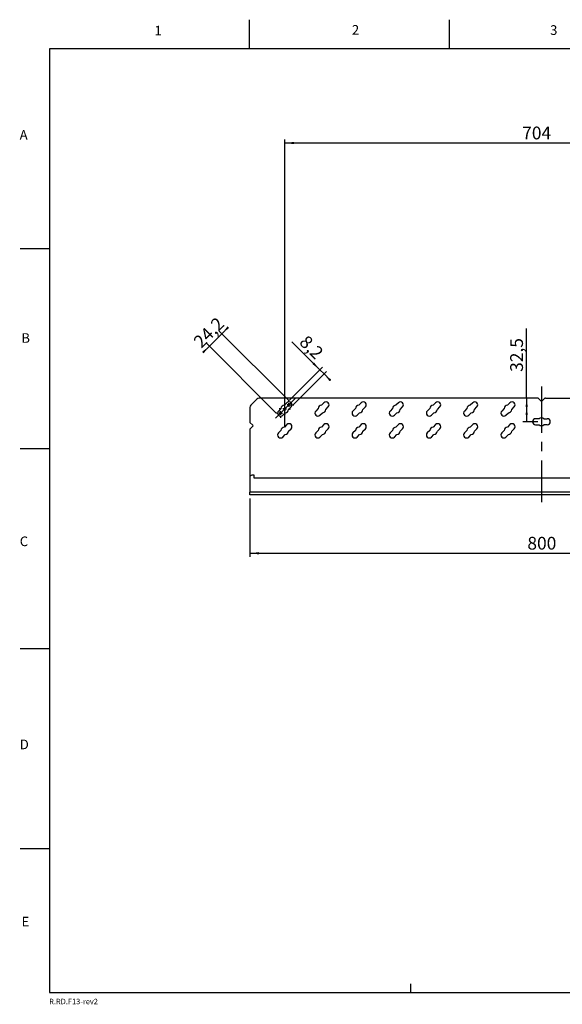
# Model space of a CAD drawing. Extents: x 64 to 2029, y 69 to 1432.
# Drawn here: x 64 to 808, y 81 to 1432 of the extents above; entities that cross this region are included whole.
import ezdxf

# ---------------------------------------------------------------- set-up
doc = ezdxf.new("R2010")
doc.units = 0
doc.header["$LTSCALE"] = 5
doc.linetypes.add('CENTERX2', pattern=[20.32, 12.7, -2.54, 2.54, -2.54])
doc.layers.get('0').update_dxf_attribs({"linetype": 'CONTINUOUS'})
doc.layers.add('MAATENTEKST', color=7, linetype='CONTINUOUS')
doc.styles.add('SLDTEXTSTYLE0', font='TXT', dxfattribs={"width": 0.75})
doc.dimstyles.new('SLDDIMSTYLE0', dxfattribs={"dimtxt": 17.5, "dimasz": 12.5, "dimexe": 0, "dimexo": 0.0625, "dimgap": 4.375, "dimtad": 1, "dimdec": 1, "dimrnd": 1e-09, "dimzin": 12, "dimtxsty": 'SLDTEXTSTYLE0', "dimsah": 1, "dimcen": 0.09, "dimazin": 3, "dimtfac": 1, "dimtofl": 0, "dimtmove": 0, "dimatfit": 3, "dimtolj": 1, "dimtzin": 12})
doc.dimstyles.new('SLDDIMSTYLE1', dxfattribs={"dimtxt": 17.5, "dimasz": 12.5, "dimexe": 0, "dimexo": 0.0625, "dimgap": 4.375, "dimtad": 1, "dimdec": 1, "dimrnd": 1e-09, "dimzin": 12, "dimtxsty": 'SLDTEXTSTYLE0', "dimsah": 1, "dimcen": 0.09, "dimazin": 3, "dimtfac": 1, "dimtmove": 0, "dimatfit": 3, "dimtolj": 1, "dimtzin": 12})

# ---------------------------------------------------------------- blocks, each defined once
blk = doc.blocks.new('*D4')
at = {"layer": 'MAATENTEKST'}
for p, q in [((379.2, 775.3), (379.2, 695.3)), ((1179.2, 775.3), (1179.2, 695.3)), ((379.2, 700.3), (1179.2, 700.3))]:
    blk.add_line(p, q, dxfattribs=at)
for points in [[(379.2, 700.3), (391.7, 698.7), (391.7, 701.8)], [(1179.2, 700.3), (1166.7, 701.8), (1166.7, 698.7)]]:
    blk.add_solid(points, dxfattribs=at)
at = {"layer": 'MAATENTEKST', "insert": (759.8, 722.8), "char_height": 17.5, "attachment_point": 1, "style": 'SLDTEXTSTYLE0'}
blk.add_mtext('800', dxfattribs=at)
blk = doc.blocks.new('*D6')
at = {"layer": 'MAATENTEKST'}
for p, q in [((340.9, 1001.6), (323.8, 984.5)), ((432.2, 910.3), (337.4, 1005.2)), ((340.9, 1001.6), (349.7, 1010.5)), ((415.1, 893.2), (320.2, 988.1)), ((323.8, 984.5), (314.9, 975.7))]:
    blk.add_line(p, q, dxfattribs=at)
for points in [[(340.9, 1001.6), (350.8, 1009.4), (348.6, 1011.6)], [(323.8, 984.5), (313.8, 976.8), (316, 974.6)]]:
    blk.add_solid(points, dxfattribs=at)
at = {"layer": 'MAATENTEKST', "insert": (300.4, 993), "char_height": 17.5, "attachment_point": 1, "rotation": 45, "style": 'SLDTEXTSTYLE0'}
blk.add_mtext('24,2', dxfattribs=at)
blk = doc.blocks.new('*D7')
at = {"layer": 'MAATENTEKST'}
for p, q in [((475.2, 952.1), (436.7, 990.5)), ((433.5, 910.3), (478.7, 955.6)), ((439.3, 904.5), (484.5, 949.8)), ((475.2, 952.1), (481, 946.3)), ((481, 946.3), (489.8, 937.4))]:
    blk.add_line(p, q, dxfattribs=at)
for points in [[(475.2, 952.1), (467.4, 962), (465.2, 959.8)], [(481, 946.3), (488.7, 936.3), (490.9, 938.5)]]:
    blk.add_solid(points, dxfattribs=at)
at = {"layer": 'MAATENTEKST', "insert": (458.3, 1000.9), "char_height": 17.5, "attachment_point": 1, "rotation": 315, "style": 'SLDTEXTSTYLE0'}
blk.add_mtext('8,2', dxfattribs=at)
blk = doc.blocks.new('*D8')
at = {"layer": 'MAATENTEKST'}
for p, q in [((758.8, 913.3), (758.8, 1008.7)), ((758.8, 913.3), (758.8, 880.8)), ((774.2, 880.8), (753.8, 880.8))]:
    blk.add_line(p, q, dxfattribs=at)
for points in [[(758.8, 913.3), (757.3, 900.8), (760.4, 900.8)], [(758.8, 880.8), (760.4, 893.3), (757.3, 893.3)]]:
    blk.add_solid(points, dxfattribs=at)
at = {"layer": 'MAATENTEKST', "insert": (736.3, 949.2, -13.1), "char_height": 17.5, "attachment_point": 1, "rotation": 90, "style": 'SLDTEXTSTYLE0'}
blk.add_mtext('32,5', dxfattribs=at)
blk = doc.blocks.new('*D10')
at = {"layer": 'MAATENTEKST'}
for p, q in [((427.2, 873.3), (427.2, 1268.3)), ((427.2, 1263.3), (1131.2, 1263.3)), ((1131.2, 873.3), (1131.2, 1268.3))]:
    blk.add_line(p, q, dxfattribs=at)
for points in [[(427.2, 1263.3), (439.7, 1261.7), (439.7, 1264.8)], [(1131.2, 1263.3), (1118.7, 1264.8), (1118.7, 1261.7)]]:
    blk.add_solid(points, dxfattribs=at)
at = {"layer": 'MAATENTEKST', "insert": (752.7, 1285.8, -13.2), "char_height": 17.5, "attachment_point": 1, "style": 'SLDTEXTSTYLE0'}
blk.add_mtext('704', dxfattribs=at)
blk = doc.blocks.new('SW_CENTERMARKSYMBOL_0')
at = {"layer": 'MAATENTEKST', "color": 0}
for p, q in [((-5, 0), (-6.6, 0)), ((0, 0), (-2.5, 0)), ((0, 5), (0, 6.6)), ((0, 0), (0, 2.5)), ((0, 0), (0, -2.5)), ((0, 0), (2.5, 0)), ((5, 0), (6.6, 0)), ((0, -5), (0, -6.6))]:
    blk.add_line(p, q, dxfattribs=at)
blk = doc.blocks.new('SW_CENTERMARKSYMBOL_1')
at = {"layer": 'MAATENTEKST', "color": 0}
for p, q in [((-5, 0), (-6.6, 0)), ((0, 0), (-2.5, 0)), ((0, 5), (0, 6.6)), ((0, 0), (0, 2.5)), ((0, 0), (0, -2.5)), ((0, 0), (2.5, 0)), ((5, 0), (6.6, 0)), ((0, -5), (0, -6.6))]:
    blk.add_line(p, q, dxfattribs=at)
blk = doc.blocks.new('SW_CENTERMARKSYMBOL_2')
at = {"layer": 'MAATENTEKST', "color": 0}
for p, q in [((-5, 0), (-7.75, 0)), ((0, 0), (-2.5, 0)), ((0, 5), (0, 7.75)), ((0, 0), (0, 2.5)), ((0, 0), (0, -2.5)), ((0, 0), (2.5, 0)), ((5, 0), (7.75, 0)), ((0, -5), (0, -7.75))]:
    blk.add_line(p, q, dxfattribs=at)

msp = doc.modelspace()

# ---------------------------------------------------------------- linework, layer by layer
at = {"color": 7, "linetype": 'CONTINUOUS'}
for p, q in [((378.68, 1392.5), (378.68, 1432.5)), ((653.18, 1392.5), (653.18, 1432.5)), ((104.4, 1392.5), (104.4, 97.5)), ((2025, 1392.5), (104.4, 1392.5)), ((104.4, 1118), (64.4, 1118)), ((380.63, 903.71), (388.71, 911.79)), ((773.79, 913.25), (392.24, 913.25)), ((429.93, 906.81), (426.59, 903.47)), ((480.93, 906.81), (477.59, 903.47)), ((531.93, 906.81), (528.59, 903.47)), ((582.93, 906.81), (579.59, 903.47)), ((633.93, 906.81), (630.59, 903.47)), ((684.93, 906.81), (681.59, 903.47)), ((735.93, 906.81), (732.59, 903.47)), ((774.46, 912.99), (779.17, 908.75)), ((783.89, 912.99), (779.17, 908.75)), ((784.55, 913.25), (1166.1, 913.25)), ((379.17, 900.18), (379.17, 880.56)), ((421.95, 898.83), (418.61, 895.49)), ((424.41, 889.69), (427.75, 893.03)), ((432.39, 897.67), (435.73, 901.01)), ((472.95, 898.83), (469.61, 895.49)), ((475.41, 889.69), (478.75, 893.03)), ((483.39, 897.67), (486.73, 901.01)), ((523.95, 898.83), (520.61, 895.49)), ((526.41, 889.69), (529.75, 893.03)), ((534.39, 897.67), (537.73, 901.01)), ((574.95, 898.83), (571.61, 895.49)), ((577.41, 889.69), (580.75, 893.03)), ((585.39, 897.67), (588.73, 901.01)), ((625.95, 898.83), (622.61, 895.49)), ((628.41, 889.69), (631.75, 893.03)), ((636.39, 897.67), (639.73, 901.01)), ((676.95, 898.83), (673.61, 895.49)), ((679.41, 889.69), (682.75, 893.03)), ((687.39, 897.67), (690.73, 901.01)), ((727.95, 898.83), (724.61, 895.49)), ((730.41, 889.69), (733.75, 893.03)), ((738.39, 897.67), (741.73, 901.01)), ((383.36, 875.96), (379.46, 879.86)), ((775.89, 884.85), (771.17, 884.85)), ((782.45, 884.85), (787.17, 884.85)), ((379.17, 869.94), (379.17, 804.25)), ((379.46, 870.64), (383.36, 874.54)), ((421.95, 868.83), (418.61, 865.49)), ((429.93, 876.81), (426.59, 873.47)), ((432.39, 867.67), (435.73, 871.01)), ((472.95, 868.83), (469.61, 865.49)), ((480.93, 876.81), (477.59, 873.47)), ((483.39, 867.67), (486.73, 871.01)), ((523.95, 868.83), (520.61, 865.49)), ((531.93, 876.81), (528.59, 873.47)), ((534.39, 867.67), (537.73, 871.01)), ((574.95, 868.83), (571.61, 865.49)), ((582.93, 876.81), (579.59, 873.47)), ((585.39, 867.67), (588.73, 871.01)), ((625.95, 868.83), (622.61, 865.49)), ((633.93, 876.81), (630.59, 873.47)), ((636.39, 867.67), (639.73, 871.01)), ((676.95, 868.83), (673.61, 865.49)), ((684.93, 876.81), (681.59, 873.47)), ((687.39, 867.67), (690.73, 871.01)), ((727.95, 868.83), (724.61, 865.49)), ((735.93, 876.81), (732.59, 873.47)), ((738.39, 867.67), (741.73, 871.01)), ((771.17, 876.65), (775.89, 876.65)), ((787.17, 876.65), (782.45, 876.65)), ((424.41, 859.69), (427.75, 863.03)), ((475.41, 859.69), (478.75, 863.03)), ((526.41, 859.69), (529.75, 863.03)), ((577.41, 859.69), (580.75, 863.03)), ((628.41, 859.69), (631.75, 863.03)), ((679.41, 859.69), (682.75, 863.03)), ((730.41, 859.69), (733.75, 863.03)), ((104.4, 843.5), (64.4, 843.5)), ((379.17, 804.25), (379.17, 783.99)), ((385.17, 807.25), (382.17, 807.25)), ((385.17, 803.25), (385.17, 807.25)), ((1173.17, 803.25), (385.17, 803.25)), ((379.17, 780.25), (379.17, 783.99)), ((1179.17, 780.25), (379.17, 780.25)), ((104.4, 569), (64.4, 569)), ((104.4, 294.5), (64.4, 294.5)), ((600, 97.5), (600, 109.57)), ((104.4, 97.5), (2025, 97.5)), ((104.4, 97.5), (2025, 97.5))]:
    msp.add_line(p, q, dxfattribs=at)
at = {"color": 8, "linetype": 'CONTINUOUS'}
msp.add_line((1179.17, 783.99), (379.17, 783.99), dxfattribs=at)
at = {"color": 7, "linetype": 'CONTINUOUS'}
for centre, radius, start, end in [((392.24, 908.25), 5, 90, 135), ((432.83, 903.91), 4.1, 315, 135), ((483.83, 903.91), 4.1, 315, 135), ((534.83, 903.91), 4.1, 315, 135), ((585.83, 903.91), 4.1, 315, 135), ((636.83, 903.91), 4.1, 315, 135), ((687.83, 903.91), 4.1, 315, 135), ((738.83, 903.91), 4.1, 315, 135), ((773.79, 912.25), 1, 48.01279, 90), ((784.55, 912.25), 1, 90, 131.98721), ((384.17, 900.18), 5, 135, 180), ((421.51, 892.59), 4.1, 135, 315), ((427.17, 898.25), 5.25, 96.34786, 173.65214), ((427.17, 898.25), 5.25, 276.34786, 353.65214), ((472.51, 892.59), 4.1, 135, 315), ((478.17, 898.25), 5.25, 96.34786, 173.65214), ((478.17, 898.25), 5.25, 276.34786, 353.65214), ((523.51, 892.59), 4.1, 135, 315), ((529.17, 898.25), 5.25, 96.34786, 173.65214), ((529.17, 898.25), 5.25, 276.34786, 353.65214), ((574.51, 892.59), 4.1, 135, 315), ((580.17, 898.25), 5.25, 96.34786, 173.65214), ((580.17, 898.25), 5.25, 276.34786, 353.65214), ((625.51, 892.59), 4.1, 135, 315), ((631.17, 898.25), 5.25, 96.34786, 173.65214), ((631.17, 898.25), 5.25, 276.34786, 353.65214), ((676.51, 892.59), 4.1, 135, 315), ((682.17, 898.25), 5.25, 96.34786, 173.65214), ((682.17, 898.25), 5.25, 276.34786, 353.65214), ((727.51, 892.59), 4.1, 135, 315), ((733.17, 898.25), 5.25, 96.34786, 173.65214), ((733.17, 898.25), 5.25, 276.34786, 353.65214), ((380.17, 880.56), 1, 180, 225), ((771.17, 880.75), 4.1, 90, 270), ((779.17, 880.75), 5.25, 51.34786, 128.65214), ((787.17, 880.75), 4.1, 270, 90), ((380.17, 869.94), 1, 135, 180), ((382.66, 875.25), 1, 315, 45), ((421.51, 862.59), 4.1, 135, 315), ((427.17, 868.25), 5.25, 96.34786, 173.65214), ((427.17, 868.25), 5.25, 276.34786, 353.65214), ((432.83, 873.91), 4.1, 315.00001, 134.99999), ((472.51, 862.59), 4.1, 135, 315), ((478.17, 868.25), 5.25, 96.34786, 173.65214), ((478.17, 868.25), 5.25, 276.34786, 353.65214), ((483.83, 873.91), 4.1, 315.00001, 134.99999), ((523.51, 862.59), 4.1, 135, 315), ((529.17, 868.25), 5.25, 96.34786, 173.65214), ((529.17, 868.25), 5.25, 276.34786, 353.65214), ((534.83, 873.91), 4.1, 315.00001, 134.99999), ((574.51, 862.59), 4.1, 135, 315), ((580.17, 868.25), 5.25, 96.34786, 173.65214), ((580.17, 868.25), 5.25, 276.34786, 353.65214), ((585.83, 873.91), 4.1, 315.00001, 134.99999), ((625.51, 862.59), 4.1, 135, 315), ((631.17, 868.25), 5.25, 96.34786, 173.65214), ((631.17, 868.25), 5.25, 276.34786, 353.65214), ((636.83, 873.91), 4.1, 315.00001, 134.99999), ((676.51, 862.59), 4.1, 135, 315), ((682.17, 868.25), 5.25, 96.34786, 173.65214), ((682.17, 868.25), 5.25, 276.34786, 353.65214), ((687.83, 873.91), 4.1, 315.00001, 134.99999), ((727.51, 862.59), 4.1, 135, 315), ((733.17, 868.25), 5.25, 96.34786, 173.65214), ((733.17, 868.25), 5.25, 276.34786, 353.65214), ((738.83, 873.91), 4.1, 315.00001, 134.99999), ((779.17, 880.75), 5.25, 231.34786, 308.65214), ((382.17, 804.25), 3, 90, 180)]:
    msp.add_arc(centre, radius, start, end, dxfattribs=at)
at = {"layer": 'MAATENTEKST', "linetype": 'CENTERX2'}
for p, q in [((779.17, 929.23), (779.17, 770.25)), ((414.44, 885.52), (441.38, 912.46))]:
    msp.add_line(p, q, dxfattribs=at)

# ---------------------------------------------------------------- block references
at = {"layer": 'MAATENTEKST'}
for name, p in [('SW_CENTERMARKSYMBOL_2', (427.17, 898.25)), ('SW_CENTERMARKSYMBOL_1', (432.83, 903.91)), ('SW_CENTERMARKSYMBOL_0', (421.51, 892.59))]:
    msp.add_blockref(name, p, dxfattribs=at)

# ---------------------------------------------------------------- texts
at = {"color": 7, "linetype": 'CONTINUOUS', "attachment_point": 1, "style": 'SLDTEXTSTYLE0'}
for s, insert, char_height in [('1', (248.44, 1424.11), 13.23), ('2', (519.2, 1425.16), 13.23), ('3', (790.98, 1424.88), 13.23), ('A', (63.65, 1281), 13.23), ('B', (65.95, 1002.29), 13.23), ('C', (63.74, 723.27), 13.23), ('D', (63.81, 444.56), 13.23), ('E', (66.32, 201.34), 13.23), ('R.RD.F13-rev2', (104.03, 88.93), 7.5)]:
    msp.add_mtext(s, dxfattribs=dict(at, insert=insert, char_height=char_height))

# ---------------------------------------------------------------- dimensions: what is measured, and where the dimension line sits
at = {"layer": 'MAATENTEKST'}
for base, p1, p2, picture, middle in [((1131.17, 1263.25), (427.17, 868.25), (1131.17, 868.25), '*D10', (779.17, 1263.25)), ((1179.17, 700.25), (379.17, 780.25), (1179.17, 780.25), '*D4', (779.17, 700.25))]:
    dim = msp.add_linear_dim(base=base, p1=p1, p2=p2, dimstyle='SLDDIMSTYLE0', dxfattribs=at)
    dim.commit()
    dim.dimension.update_dxf_attribs({"geometry": picture, "text_midpoint": middle, "dimtype": 160})
for base, p1, p2, angle, dimstyle, picture, middle in [((323.78, 984.53), (435.73, 906.81), (418.61, 889.69), 45, 'SLDDIMSTYLE1', '*D6', (332.34, 993.08)), ((480.98, 946.26), (429.93, 906.81), (435.73, 901.01), 315, 'SLDDIMSTYLE1', '*D7', (453.76, 973.48)), ((758.83, 880.75), (773.79, 913.25), (779.17, 880.75), 90, 'SLDDIMSTYLE0', '*D8', (758.83, 978.96))]:
    dim = msp.add_linear_dim(base=base, p1=p1, p2=p2, angle=angle, dimstyle=dimstyle, dxfattribs=at)
    dim.commit()
    dim.dimension.update_dxf_attribs({"geometry": picture, "text_midpoint": middle, "dimtype": 160})

doc.saveas('drawing.dxf')
